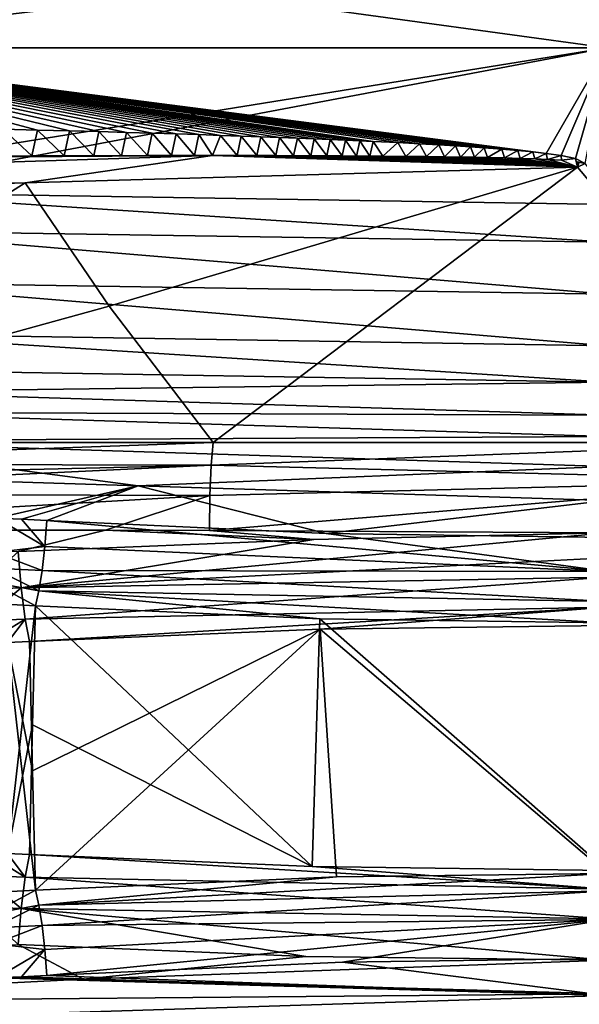
# Model space of a CAD drawing. Units: millimetres. Extents: x -157 to 157, y -35 to 35.
# Drawn here: x -1 to 0, y -22 to -20 of the extents above; entities that cross this region are included whole.
import ezdxf

# ---------------------------------------------------------------- set-up
doc = ezdxf.new("R2010")
doc.units = ezdxf.units.MM
doc.header["$LTSCALE"] = 2.265757
for name, color, linetype in [('108', 7, 'CONTINUOUS'), ('113', 7, 'CONTINUOUS'), ('114', 7, 'CONTINUOUS'), ('129', 7, 'CONTINUOUS'), ('130', 7, 'CONTINUOUS'), ('134', 7, 'CONTINUOUS'), ('135', 7, 'CONTINUOUS'), ('136', 7, 'CONTINUOUS'), ('141', 7, 'CONTINUOUS'), ('145', 7, 'CONTINUOUS'), ('146', 7, 'CONTINUOUS'), ('148', 7, 'CONTINUOUS'), ('149', 7, 'CONTINUOUS'), ('150', 7, 'CONTINUOUS'), ('192', 7, 'CONTINUOUS'), ('193', 7, 'CONTINUOUS'), ('200', 7, 'CONTINUOUS'), ('201', 7, 'CONTINUOUS'), ('58', 7, 'CONTINUOUS'), ('64', 7, 'CONTINUOUS'), ('65', 7, 'CONTINUOUS'), ('69', 7, 'CONTINUOUS'), ('70', 7, 'CONTINUOUS'), ('72', 7, 'CONTINUOUS'), ('75', 7, 'CONTINUOUS'), ('78', 7, 'CONTINUOUS'), ('93', 7, 'CONTINUOUS')]:
    doc.layers.add(name, color=color, linetype=linetype)

msp = doc.modelspace()

# ---------------------------------------------------------------- linework, layer by layer
at = {"layer": '108', "linetype": 'Continuous'}
msp.add_3dface([(-0.0024, -22.0164, 8.2), (-1.8122, -22.0734, 8.0198), (-0.0007, -22.084, 8.2124), (-0.0024, -22.0164, 8.2)], dxfattribs=at)
at = {"layer": '113', "linetype": 'Continuous'}
for points in [[(-1.1071, -21.0781, -10.1331), (0.0011, -21.179, -10.2124), (-1.111, -21.1294, -10.1398), (-1.1071, -21.0781, -10.1331)], [(-1.1071, -21.0781, -10.1331), (-0.5553, -21.1036, -10.1832), (0.0011, -21.179, -10.2124), (-1.1071, -21.0781, -10.1331)], [(-0.5553, -21.1036, -10.1832), (0.0024, -21.1114, -10.2), (0.0011, -21.179, -10.2124), (-0.5553, -21.1036, -10.1832)], [(-1.111, -21.1294, -10.1398), (0.0011, -21.179, -10.2124), (-1.1164, -21.1768, -10.16), (-1.111, -21.1294, -10.1398)], [(-1.1164, -21.1768, -10.16), (0.0005, -21.2378, -10.2481), (-1.1227, -21.2169, -10.1922), (-1.1164, -21.1768, -10.16)], [(0.0011, -21.179, -10.2124), (0.0005, -21.2378, -10.2481), (-1.1164, -21.1768, -10.16), (0.0011, -21.179, -10.2124)], [(-0.5678, -21.2721, -10.2851), (-1.1296, -21.2467, -10.2341), (-1.1227, -21.2169, -10.1922), (-0.5678, -21.2721, -10.2851)], [(0, -21.2799, -10.3023), (-0.5678, -21.2721, -10.2851), (-1.1227, -21.2169, -10.1922), (0, -21.2799, -10.3023)], [(0.0005, -21.2378, -10.2481), (0, -21.2799, -10.3023), (-1.1227, -21.2169, -10.1922), (0.0005, -21.2378, -10.2481)]]:
    msp.add_3dface(points, dxfattribs=at)
at = {"layer": '114', "linetype": 'Continuous'}
for points in [[(-1.1497, -20.4107, 8.231), (-0.7794, -20.3571, 8.2152), (-2.5498, -20.4132, 7.8897), (-1.1497, -20.4107, 8.231)], [(-0.7794, -20.3571, 8.2152), (-2.4639, -20.368, 7.8841), (-2.5498, -20.4132, 7.8897), (-0.7794, -20.3571, 8.2152)], [(-2.3327, -20.3666, 7.9209), (-2.4639, -20.368, 7.8841), (-0.7794, -20.3571, 8.2152), (-2.3327, -20.3666, 7.9209)], [(-2.2059, -20.3654, 7.9547), (-2.3327, -20.3666, 7.9209), (-0.7794, -20.3571, 8.2152), (-2.2059, -20.3654, 7.9547)], [(-2.083, -20.3643, 7.9856), (-2.2059, -20.3654, 7.9547), (-0.7794, -20.3571, 8.2152), (-2.083, -20.3643, 7.9856)], [(-1.9638, -20.3632, 8.014), (-2.083, -20.3643, 7.9856), (-0.7794, -20.3571, 8.2152), (-1.9638, -20.3632, 8.014)], [(-1.849, -20.3622, 8.0399), (-1.9638, -20.3632, 8.014), (-0.7794, -20.3571, 8.2152), (-1.849, -20.3622, 8.0399)], [(-1.739, -20.3614, 8.0634), (-1.849, -20.3622, 8.0399), (-0.7794, -20.3571, 8.2152), (-1.739, -20.3614, 8.0634)], [(-1.6346, -20.3606, 8.0844), (-1.739, -20.3614, 8.0634), (-0.7794, -20.3571, 8.2152), (-1.6346, -20.3606, 8.0844)], [(-1.5362, -20.3599, 8.1032), (-1.6346, -20.3606, 8.0844), (-0.7794, -20.3571, 8.2152), (-1.5362, -20.3599, 8.1032)], [(-1.4439, -20.3594, 8.1199), (-1.5362, -20.3599, 8.1032), (-0.7794, -20.3571, 8.2152), (-1.4439, -20.3594, 8.1199)], [(-1.358, -20.3589, 8.1347), (-1.4439, -20.3594, 8.1199), (-0.7794, -20.3571, 8.2152), (-1.358, -20.3589, 8.1347)], [(-1.2783, -20.3584, 8.1477), (-1.358, -20.3589, 8.1347), (-0.7794, -20.3571, 8.2152), (-1.2783, -20.3584, 8.1477)], [(-1.2045, -20.3581, 8.1592), (-1.2783, -20.3584, 8.1477), (-0.7794, -20.3571, 8.2152), (-1.2045, -20.3581, 8.1592)], [(-1.1362, -20.3578, 8.1693), (-1.2045, -20.3581, 8.1592), (-0.7794, -20.3571, 8.2152), (-1.1362, -20.3578, 8.1693)], [(-1.1497, -20.4107, 8.231), (-0.0591, -20.38, 8.3079), (-0.7794, -20.3571, 8.2152), (-1.1497, -20.4107, 8.231)], [(-1.0729, -20.3576, 8.1783), (-1.1362, -20.3578, 8.1693), (-0.7794, -20.3571, 8.2152), (-1.0729, -20.3576, 8.1783)], [(-1.0141, -20.3574, 8.1864), (-1.0729, -20.3576, 8.1783), (-0.7794, -20.3571, 8.2152), (-1.0141, -20.3574, 8.1864)], [(-0.9594, -20.3573, 8.1935), (-1.0141, -20.3574, 8.1864), (-0.7794, -20.3571, 8.2152), (-0.9594, -20.3573, 8.1935)], [(-0.9083, -20.3572, 8.2), (-0.9594, -20.3573, 8.1935), (-0.7794, -20.3571, 8.2152), (-0.9083, -20.3572, 8.2)], [(-0.8604, -20.3571, 8.2058), (-0.9083, -20.3572, 8.2), (-0.7794, -20.3571, 8.2152), (-0.8604, -20.3571, 8.2058)], [(-0.8152, -20.3571, 8.2111), (-0.8604, -20.3571, 8.2058), (-0.7794, -20.3571, 8.2152), (-0.8152, -20.3571, 8.2111)], [(-0.7794, -20.3571, 8.2152), (-0.0591, -20.38, 8.3079), (-0.7312, -20.3571, 8.2206), (-0.7794, -20.3571, 8.2152)], [(-0.7312, -20.3571, 8.2206), (-0.0591, -20.38, 8.3079), (-0.6921, -20.3571, 8.2247), (-0.7312, -20.3571, 8.2206)], [(-0.6921, -20.3571, 8.2247), (-0.0591, -20.38, 8.3079), (-0.6549, -20.3572, 8.2286), (-0.6921, -20.3571, 8.2247)], [(-0.6549, -20.3572, 8.2286), (-0.0591, -20.38, 8.3079), (-0.6195, -20.3573, 8.2322), (-0.6549, -20.3572, 8.2286)], [(-0.6195, -20.3573, 8.2322), (-0.0591, -20.38, 8.3079), (-0.5858, -20.3574, 8.2355), (-0.6195, -20.3573, 8.2322)], [(-0.5858, -20.3574, 8.2355), (-0.0591, -20.38, 8.3079), (-0.554, -20.3576, 8.2386), (-0.5858, -20.3574, 8.2355)], [(-0.554, -20.3576, 8.2386), (-0.0591, -20.38, 8.3079), (-0.5239, -20.3577, 8.2415), (-0.554, -20.3576, 8.2386)], [(-0.5239, -20.3577, 8.2415), (-0.0591, -20.38, 8.3079), (-0.4954, -20.3579, 8.2441), (-0.5239, -20.3577, 8.2415)], [(-0.4954, -20.3579, 8.2441), (-0.0591, -20.38, 8.3079), (-0.4687, -20.358, 8.2465), (-0.4954, -20.3579, 8.2441)], [(-0.4687, -20.358, 8.2465), (-0.0591, -20.38, 8.3079), (-0.4435, -20.3582, 8.2488), (-0.4687, -20.358, 8.2465)], [(-0.4435, -20.3582, 8.2488), (-0.0591, -20.38, 8.3079), (-0.3977, -20.3586, 8.2528), (-0.4435, -20.3582, 8.2488)], [(-0.3977, -20.3586, 8.2528), (-0.0591, -20.38, 8.3079), (-0.3572, -20.359, 8.2564), (-0.3977, -20.3586, 8.2528)], [(-0.3572, -20.359, 8.2564), (-0.0591, -20.38, 8.3079), (-0.3216, -20.3595, 8.2594), (-0.3572, -20.359, 8.2564)], [(-0.3216, -20.3595, 8.2594), (-0.0591, -20.38, 8.3079), (-0.2901, -20.36, 8.2621), (-0.3216, -20.3595, 8.2594)], [(-0.2901, -20.36, 8.2621), (-0.0591, -20.38, 8.3079), (-0.262, -20.3604, 8.2646), (-0.2901, -20.36, 8.2621)], [(-0.262, -20.3604, 8.2646), (-0.0591, -20.38, 8.3079), (-0.2368, -20.3609, 8.2668), (-0.262, -20.3604, 8.2646)], [(-0.2368, -20.3609, 8.2668), (-0.0591, -20.38, 8.3079), (-0.2029, -20.3617, 8.2699), (-0.2368, -20.3609, 8.2668)], [(-0.2029, -20.3617, 8.2699), (-0.0591, -20.38, 8.3079), (-0.1719, -20.3625, 8.2728), (-0.2029, -20.3617, 8.2699)], [(-0.1719, -20.3625, 8.2728), (-0.0591, -20.38, 8.3079), (-0.1434, -20.3635, 8.2758), (-0.1719, -20.3625, 8.2728)], [(-0.1434, -20.3635, 8.2758), (-0.0591, -20.38, 8.3079), (-0.1181, -20.3646, 8.2787), (-0.1434, -20.3635, 8.2758)], [(-0.1181, -20.3646, 8.2787), (-0.0591, -20.38, 8.3079), (-0.0903, -20.3661, 8.2824), (-0.1181, -20.3646, 8.2787)], [(-0.0556, -20.3698, 8.29), (-0.0594, -20.3691, 8.2887), (-0.0591, -20.38, 8.3079), (-0.0556, -20.3698, 8.29)], [(-2.4102, -20.4505, 7.9846), (-1.1497, -20.4107, 8.231), (-2.5498, -20.4132, 7.8897), (-2.4102, -20.4505, 7.9846)]]:
    msp.add_3dface(points, dxfattribs=at)
at = {"layer": '129', "linetype": 'Continuous'}
for points in [[(-1.1296, -21.8084, 8.234), (-1.1773, -21.8111, 8.2278), (-1.2165, -21.8553, 8.1677), (-1.1296, -21.8084, 8.234)], [(-1.1296, -21.8084, 8.234), (-1.2165, -21.8553, 8.1677), (-1.1227, -21.8381, 8.1922), (-1.1296, -21.8084, 8.234)], [(-1.2165, -21.8553, 8.1677), (-1.213, -21.883, 8.1475), (-1.1227, -21.8381, 8.1922), (-1.2165, -21.8553, 8.1677)], [(-1.1227, -21.8381, 8.1922), (-1.213, -21.883, 8.1475), (-1.1164, -21.8782, 8.16), (-1.1227, -21.8381, 8.1922)], [(-1.213, -21.883, 8.1475), (-1.21, -21.9141, 8.1326), (-1.1164, -21.8782, 8.16), (-1.213, -21.883, 8.1475)], [(-1.1164, -21.8782, 8.16), (-1.21, -21.9141, 8.1326), (-1.111, -21.9256, 8.1398), (-1.1164, -21.8782, 8.16)], [(-1.21, -21.9141, 8.1326), (-1.2064, -21.9816, 8.1206), (-1.111, -21.9256, 8.1398), (-1.21, -21.9141, 8.1326)], [(-1.2064, -21.9816, 8.1206), (-1.1567, -21.9796, 8.127), (-1.111, -21.9256, 8.1398), (-1.2064, -21.9816, 8.1206)], [(-1.1567, -21.9796, 8.127), (-1.1071, -21.9769, 8.1331), (-1.111, -21.9256, 8.1398), (-1.1567, -21.9796, 8.127)]]:
    msp.add_3dface(points, dxfattribs=at)
at = {"layer": '130', "linetype": 'Continuous'}
for points in [[(-0.535, -21.782, 8.287), (-1.1296, -21.8084, 8.234), (-1.1227, -21.8381, 8.1922), (-0.535, -21.782, 8.287)], [(0, -21.7751, 8.3023), (-0.535, -21.782, 8.287), (-1.1227, -21.8381, 8.1922), (0, -21.7751, 8.3023)], [(0, -21.7751, 8.3023), (-1.1227, -21.8381, 8.1922), (0.0001, -21.8098, 8.2551), (0, -21.7751, 8.3023)], [(-1.1227, -21.8381, 8.1922), (-1.1164, -21.8782, 8.16), (0.0001, -21.8098, 8.2551), (-1.1227, -21.8381, 8.1922)], [(0.0001, -21.8098, 8.2551), (-1.1164, -21.8782, 8.16), (0.0004, -21.866, 8.2165), (0.0001, -21.8098, 8.2551)], [(-1.1164, -21.8782, 8.16), (-1.111, -21.9256, 8.1398), (0.0004, -21.866, 8.2165), (-1.1164, -21.8782, 8.16)], [(-1.111, -21.9256, 8.1398), (-1.1071, -21.9769, 8.1331), (0.0004, -21.866, 8.2165), (-1.111, -21.9256, 8.1398)], [(-1.1071, -21.9769, 8.1331), (-0.5231, -21.9504, 8.1851), (0.0004, -21.866, 8.2165), (-1.1071, -21.9769, 8.1331)], [(-0.5231, -21.9504, 8.1851), (0.0024, -21.9436, 8.2), (0.0004, -21.866, 8.2165), (-0.5231, -21.9504, 8.1851)]]:
    msp.add_3dface(points, dxfattribs=at)
at = {"layer": '134', "linetype": 'Continuous'}
for points in [[(-1.4838, -20.8239, -10.1832), (0, -20.8701, -10.3023), (-1.5418, -20.864, -10.1187), (-1.4838, -20.8239, -10.1832)], [(-1.5418, -20.864, -10.1187), (-0.0006, -20.9123, -10.2481), (-1.6006, -20.9208, -10.0723), (-1.5418, -20.864, -10.1187)], [(0, -20.8701, -10.3023), (-0.0006, -20.9123, -10.2481), (-1.5418, -20.864, -10.1187), (0, -20.8701, -10.3023)], [(-0.9265, -21.0096, -10.1532), (-1.8413, -20.9806, -10.0139), (-1.6006, -20.9208, -10.0723), (-0.9265, -21.0096, -10.1532)], [(-0.0006, -20.9123, -10.2481), (-0.0014, -20.9711, -10.2124), (-1.6006, -20.9208, -10.0723), (-0.0006, -20.9123, -10.2481)], [(-0.0014, -20.9711, -10.2124), (-0.9265, -21.0096, -10.1532), (-1.6006, -20.9208, -10.0723), (-0.0014, -20.9711, -10.2124)], [(-0.0024, -21.0386, -10.2), (-0.9265, -21.0096, -10.1532), (-0.0014, -20.9711, -10.2124), (-0.0024, -21.0386, -10.2)]]:
    msp.add_3dface(points, dxfattribs=at)
at = {"layer": '135', "linetype": 'Continuous'}
for points in [[(-1.1296, -21.2467, -10.2341), (-1.1843, -21.7361, -11.1734), (-1.1773, -21.2439, -10.2278), (-1.1296, -21.2467, -10.2341)], [(-1.1296, -21.2467, -10.2341), (-1.1352, -21.4818, -10.6858), (-1.1843, -21.7361, -11.1734), (-1.1296, -21.2467, -10.2341)], [(-1.1352, -21.4818, -10.6858), (-1.1411, -21.7381, -11.178), (-1.1843, -21.7361, -11.1734), (-1.1352, -21.4818, -10.6858)]]:
    msp.add_3dface(points, dxfattribs=at)
at = {"layer": '136', "linetype": 'Continuous'}
for points in [[(-1.2064, -21.0734, -10.1206), (-1.111, -21.1294, -10.1398), (-1.2101, -21.141, -10.1326), (-1.2064, -21.0734, -10.1206)], [(-1.2064, -21.0734, -10.1206), (-1.1567, -21.0754, -10.127), (-1.111, -21.1294, -10.1398), (-1.2064, -21.0734, -10.1206)], [(-1.1567, -21.0754, -10.127), (-1.1071, -21.0781, -10.1331), (-1.111, -21.1294, -10.1398), (-1.1567, -21.0754, -10.127)], [(-1.2101, -21.141, -10.1326), (-1.1164, -21.1768, -10.16), (-1.213, -21.172, -10.1475), (-1.2101, -21.141, -10.1326)], [(-1.111, -21.1294, -10.1398), (-1.1164, -21.1768, -10.16), (-1.2101, -21.141, -10.1326), (-1.111, -21.1294, -10.1398)], [(-1.1227, -21.2169, -10.1922), (-1.2165, -21.1998, -10.1678), (-1.213, -21.172, -10.1475), (-1.1227, -21.2169, -10.1922)], [(-1.1164, -21.1768, -10.16), (-1.1227, -21.2169, -10.1922), (-1.213, -21.172, -10.1475), (-1.1164, -21.1768, -10.16)], [(-1.1227, -21.2169, -10.1922), (-1.1296, -21.2467, -10.2341), (-1.2165, -21.1998, -10.1678), (-1.1227, -21.2169, -10.1922)], [(-1.2165, -21.1998, -10.1678), (-1.1296, -21.2467, -10.2341), (-1.1773, -21.2439, -10.2278), (-1.2165, -21.1998, -10.1678)]]:
    msp.add_3dface(points, dxfattribs=at)
at = {"layer": '141', "linetype": 'Continuous'}
for points in [[(-1.5117, -20.4293, -10.2711), (0.0026, -20.4538, -10.436), (0.0011, -20.5284, -10.51), (-1.5117, -20.4293, -10.2711)], [(-1.5117, -20.4293, -10.2711), (0.0011, -20.5284, -10.51), (-1.5014, -20.5048, -10.3487), (-1.5117, -20.4293, -10.2711)], [(-1.5014, -20.5048, -10.3487), (0, -20.6311, -10.536), (-1.5078, -20.6072, -10.3736), (-1.5014, -20.5048, -10.3487)], [(0.0011, -20.5284, -10.51), (0, -20.6311, -10.536), (-1.5014, -20.5048, -10.3487), (0.0011, -20.5284, -10.51)], [(0, -20.6311, -10.536), (-0.0004, -20.7328, -10.5057), (-1.5078, -20.6072, -10.3736), (0, -20.6311, -10.536)], [(-1.5078, -20.6072, -10.3736), (-0.0004, -20.7328, -10.5057), (-1.5038, -20.7084, -10.3438), (-1.5078, -20.6072, -10.3736)], [(0, -20.8044, -10.4284), (-1.5158, -20.7798, -10.2626), (-1.5038, -20.7084, -10.3438), (0, -20.8044, -10.4284)], [(-0.0004, -20.7328, -10.5057), (0, -20.8044, -10.4284), (-1.5038, -20.7084, -10.3438), (-0.0004, -20.7328, -10.5057)]]:
    msp.add_3dface(points, dxfattribs=at)
at = {"layer": '145', "linetype": 'Continuous'}
for points in [[(-1.1929, -20.3049, 8.1002), (-1.2045, -20.3581, 8.1592), (-1.1362, -20.3578, 8.1693), (-1.1929, -20.3049, 8.1002)], [(-1.1252, -20.3066, 8.1118), (-1.1929, -20.3049, 8.1002), (-1.1362, -20.3578, 8.1693), (-1.1252, -20.3066, 8.1118)], [(-1.1252, -20.3066, 8.1118), (-1.1362, -20.3578, 8.1693), (-1.0729, -20.3576, 8.1783), (-1.1252, -20.3066, 8.1118)], [(-1.0624, -20.3082, 8.1222), (-1.1252, -20.3066, 8.1118), (-1.0729, -20.3576, 8.1783), (-1.0624, -20.3082, 8.1222)], [(-1.0624, -20.3082, 8.1222), (-1.0729, -20.3576, 8.1783), (-1.0141, -20.3574, 8.1864), (-1.0624, -20.3082, 8.1222)], [(-1.004, -20.3098, 8.1315), (-1.0624, -20.3082, 8.1222), (-1.0141, -20.3574, 8.1864), (-1.004, -20.3098, 8.1315)], [(-1.004, -20.3098, 8.1315), (-1.0141, -20.3574, 8.1864), (-0.9594, -20.3573, 8.1935), (-1.004, -20.3098, 8.1315)], [(-0.9498, -20.3113, 8.14), (-1.004, -20.3098, 8.1315), (-0.9594, -20.3573, 8.1935), (-0.9498, -20.3113, 8.14)], [(-0.9498, -20.3113, 8.14), (-0.9594, -20.3573, 8.1935), (-0.9083, -20.3572, 8.2), (-0.9498, -20.3113, 8.14)], [(-0.8991, -20.3128, 8.1477), (-0.9498, -20.3113, 8.14), (-0.9083, -20.3572, 8.2), (-0.8991, -20.3128, 8.1477)], [(-0.8991, -20.3128, 8.1477), (-0.9083, -20.3572, 8.2), (-0.8604, -20.3571, 8.2058), (-0.8991, -20.3128, 8.1477)], [(-0.8515, -20.3143, 8.1548), (-0.8991, -20.3128, 8.1477), (-0.8604, -20.3571, 8.2058), (-0.8515, -20.3143, 8.1548)], [(-0.8515, -20.3143, 8.1548), (-0.8604, -20.3571, 8.2058), (-0.8152, -20.3571, 8.2111), (-0.8515, -20.3143, 8.1548)], [(-0.8066, -20.3157, 8.1613), (-0.8515, -20.3143, 8.1548), (-0.8152, -20.3571, 8.2111), (-0.8066, -20.3157, 8.1613)], [(-0.8066, -20.3157, 8.1613), (-0.8152, -20.3571, 8.2111), (-0.7794, -20.3571, 8.2152), (-0.8066, -20.3157, 8.1613)], [(-0.7639, -20.3171, 8.1674), (-0.8066, -20.3157, 8.1613), (-0.7794, -20.3571, 8.2152), (-0.7639, -20.3171, 8.1674)], [(-0.7639, -20.3171, 8.1674), (-0.7794, -20.3571, 8.2152), (-0.7312, -20.3571, 8.2206), (-0.7639, -20.3171, 8.1674)], [(-0.7232, -20.3185, 8.1732), (-0.7639, -20.3171, 8.1674), (-0.7312, -20.3571, 8.2206), (-0.7232, -20.3185, 8.1732)], [(-0.7232, -20.3185, 8.1732), (-0.7312, -20.3571, 8.2206), (-0.6921, -20.3571, 8.2247), (-0.7232, -20.3185, 8.1732)], [(-0.6843, -20.3199, 8.1785), (-0.7232, -20.3185, 8.1732), (-0.6921, -20.3571, 8.2247), (-0.6843, -20.3199, 8.1785)], [(-0.6843, -20.3199, 8.1785), (-0.6921, -20.3571, 8.2247), (-0.6549, -20.3572, 8.2286), (-0.6843, -20.3199, 8.1785)], [(-0.6473, -20.3212, 8.1836), (-0.6843, -20.3199, 8.1785), (-0.6549, -20.3572, 8.2286), (-0.6473, -20.3212, 8.1836)], [(-0.6473, -20.3212, 8.1836), (-0.6549, -20.3572, 8.2286), (-0.6195, -20.3573, 8.2322), (-0.6473, -20.3212, 8.1836)], [(-0.6121, -20.3226, 8.1884), (-0.6473, -20.3212, 8.1836), (-0.6195, -20.3573, 8.2322), (-0.6121, -20.3226, 8.1884)], [(-0.6121, -20.3226, 8.1884), (-0.6195, -20.3573, 8.2322), (-0.5858, -20.3574, 8.2355), (-0.6121, -20.3226, 8.1884)], [(-0.5787, -20.3239, 8.1928), (-0.6121, -20.3226, 8.1884), (-0.5858, -20.3574, 8.2355), (-0.5787, -20.3239, 8.1928)], [(-0.5787, -20.3239, 8.1928), (-0.5858, -20.3574, 8.2355), (-0.554, -20.3576, 8.2386), (-0.5787, -20.3239, 8.1928)], [(-0.547, -20.3252, 8.1971), (-0.5787, -20.3239, 8.1928), (-0.554, -20.3576, 8.2386), (-0.547, -20.3252, 8.1971)], [(-0.547, -20.3252, 8.1971), (-0.554, -20.3576, 8.2386), (-0.5239, -20.3577, 8.2415), (-0.547, -20.3252, 8.1971)], [(-0.5171, -20.3265, 8.201), (-0.547, -20.3252, 8.1971), (-0.5239, -20.3577, 8.2415), (-0.5171, -20.3265, 8.201)], [(-0.5171, -20.3265, 8.201), (-0.5239, -20.3577, 8.2415), (-0.4954, -20.3579, 8.2441), (-0.5171, -20.3265, 8.201)], [(-0.4888, -20.3278, 8.2048), (-0.5171, -20.3265, 8.201), (-0.4954, -20.3579, 8.2441), (-0.4888, -20.3278, 8.2048)], [(-0.4888, -20.3278, 8.2048), (-0.4954, -20.3579, 8.2441), (-0.4687, -20.358, 8.2465), (-0.4888, -20.3278, 8.2048)], [(-0.4622, -20.329, 8.2083), (-0.4888, -20.3278, 8.2048), (-0.4687, -20.358, 8.2465), (-0.4622, -20.329, 8.2083)], [(-0.4622, -20.329, 8.2083), (-0.4687, -20.358, 8.2465), (-0.4435, -20.3582, 8.2488), (-0.4622, -20.329, 8.2083)], [(-0.4136, -20.3314, 8.2147), (-0.4622, -20.329, 8.2083), (-0.4435, -20.3582, 8.2488), (-0.4136, -20.3314, 8.2147)], [(-0.4136, -20.3314, 8.2147), (-0.4435, -20.3582, 8.2488), (-0.3977, -20.3586, 8.2528), (-0.4136, -20.3314, 8.2147)], [(-0.3707, -20.3337, 8.2205), (-0.4136, -20.3314, 8.2147), (-0.3977, -20.3586, 8.2528), (-0.3707, -20.3337, 8.2205)], [(-0.3707, -20.3337, 8.2205), (-0.3977, -20.3586, 8.2528), (-0.3572, -20.359, 8.2564), (-0.3707, -20.3337, 8.2205)], [(-0.333, -20.3358, 8.2257), (-0.3707, -20.3337, 8.2205), (-0.3572, -20.359, 8.2564), (-0.333, -20.3358, 8.2257)], [(-0.333, -20.3358, 8.2257), (-0.3572, -20.359, 8.2564), (-0.3216, -20.3595, 8.2594), (-0.333, -20.3358, 8.2257)], [(-0.2996, -20.3379, 8.2303), (-0.333, -20.3358, 8.2257), (-0.3216, -20.3595, 8.2594), (-0.2996, -20.3379, 8.2303)], [(-0.2996, -20.3379, 8.2303), (-0.3216, -20.3595, 8.2594), (-0.2901, -20.36, 8.2621), (-0.2996, -20.3379, 8.2303)], [(-0.27, -20.3398, 8.2346), (-0.2996, -20.3379, 8.2303), (-0.2901, -20.36, 8.2621), (-0.27, -20.3398, 8.2346)], [(-0.27, -20.3398, 8.2346), (-0.2901, -20.36, 8.2621), (-0.262, -20.3604, 8.2646), (-0.27, -20.3398, 8.2346)], [(-0.2435, -20.3416, 8.2385), (-0.27, -20.3398, 8.2346), (-0.262, -20.3604, 8.2646), (-0.2435, -20.3416, 8.2385)], [(-0.2435, -20.3416, 8.2385), (-0.262, -20.3604, 8.2646), (-0.2368, -20.3609, 8.2668), (-0.2435, -20.3416, 8.2385)], [(-0.2083, -20.3443, 8.2441), (-0.2435, -20.3416, 8.2385), (-0.2368, -20.3609, 8.2668), (-0.2083, -20.3443, 8.2441)], [(-0.2083, -20.3443, 8.2441), (-0.2368, -20.3609, 8.2668), (-0.2029, -20.3617, 8.2699), (-0.2083, -20.3443, 8.2441)], [(-0.1766, -20.3471, 8.2495), (-0.2083, -20.3443, 8.2441), (-0.2029, -20.3617, 8.2699), (-0.1766, -20.3471, 8.2495)], [(-0.1766, -20.3471, 8.2495), (-0.2029, -20.3617, 8.2699), (-0.1719, -20.3625, 8.2728), (-0.1766, -20.3471, 8.2495)], [(-0.1473, -20.3499, 8.2549), (-0.1766, -20.3471, 8.2495), (-0.1719, -20.3625, 8.2728), (-0.1473, -20.3499, 8.2549)], [(-0.1473, -20.3499, 8.2549), (-0.1719, -20.3625, 8.2728), (-0.1434, -20.3635, 8.2758), (-0.1473, -20.3499, 8.2549)], [(-0.1208, -20.3529, 8.2605), (-0.1473, -20.3499, 8.2549), (-0.1434, -20.3635, 8.2758), (-0.1208, -20.3529, 8.2605)], [(-0.1208, -20.3529, 8.2605), (-0.1434, -20.3635, 8.2758), (-0.1181, -20.3646, 8.2787), (-0.1208, -20.3529, 8.2605)], [(-0.0913, -20.357, 8.2679), (-0.1208, -20.3529, 8.2605), (-0.1181, -20.3646, 8.2787), (-0.0913, -20.357, 8.2679)], [(-0.0913, -20.357, 8.2679), (-0.1181, -20.3646, 8.2787), (-0.0903, -20.3661, 8.2824), (-0.0913, -20.357, 8.2679)], [(-0.0631, -20.3625, 8.2776), (-0.0913, -20.357, 8.2679), (-0.0903, -20.3661, 8.2824), (-0.0631, -20.3625, 8.2776)], [(-0.0631, -20.3625, 8.2776), (-0.0903, -20.3661, 8.2824), (-0.0591, -20.38, 8.3079), (-0.0631, -20.3625, 8.2776)], [(-0.0438, -20.3729, 8.2958), (-0.0631, -20.3625, 8.2776), (-0.0591, -20.38, 8.3079), (-0.0438, -20.3729, 8.2958)], [(-0.0438, -20.3729, 8.2958), (-0.0594, -20.3691, 8.2887), (-0.0556, -20.3698, 8.29), (-0.0438, -20.3729, 8.2958)], [(-0.0438, -20.3729, 8.2958), (-0.0591, -20.38, 8.3079), (-0.0594, -20.3691, 8.2887), (-0.0438, -20.3729, 8.2958)], [(-0.0591, -20.38, 8.3079), (-0.0438, -20.3729, 8.2958), (-0.0556, -20.3698, 8.29), (-0.0591, -20.38, 8.3079)]]:
    msp.add_3dface(points, dxfattribs=at)
at = {"layer": '146', "linetype": 'Continuous'}
for points in [[(-0.7782, -20.9238, 9.2204), (-1.9612, -20.9238, 9.0606), (-1.961, -20.966, 9.1128), (-0.7782, -20.9238, 9.2204)], [(-0.7823, -20.9684, 9.2735), (-0.7782, -20.9238, 9.2204), (-1.961, -20.966, 9.1128), (-0.7823, -20.9684, 9.2735)], [(0.4, -20.9238, 9.2422), (-0.7782, -20.9238, 9.2204), (-0.7823, -20.9684, 9.2735), (0.4, -20.9238, 9.2422)], [(0.406, -20.9988, 9.3163), (0.4, -20.9238, 9.2422), (-0.7823, -20.9684, 9.2735), (0.406, -20.9988, 9.3163)], [(-0.7849, -21.0286, 9.3081), (-0.7823, -20.9684, 9.2735), (-1.9678, -21.0254, 9.1477), (-0.7849, -21.0286, 9.3081)], [(-1.9678, -21.0254, 9.1477), (-0.7823, -20.9684, 9.2735), (-1.9652, -20.997, 9.1344), (-1.9678, -21.0254, 9.1477)], [(-1.9652, -20.997, 9.1344), (-0.7823, -20.9684, 9.2735), (-1.961, -20.966, 9.1128), (-1.9652, -20.997, 9.1344)], [(-0.7849, -21.0286, 9.3081), (0.406, -20.9988, 9.3163), (-0.7823, -20.9684, 9.2735), (-0.7849, -21.0286, 9.3081)], [(-0.7858, -21.0977, 9.3201), (-0.0024, -21.1026, 9.35), (0.406, -20.9988, 9.3163), (-0.7858, -21.0977, 9.3201)], [(-0.7858, -21.0977, 9.3201), (0.406, -20.9988, 9.3163), (-0.7849, -21.0286, 9.3081), (-0.7858, -21.0977, 9.3201)], [(-1.9703, -21.097, 9.1607), (-0.7849, -21.0286, 9.3081), (-1.9678, -21.0254, 9.1477), (-1.9703, -21.097, 9.1607)], [(-1.9703, -21.097, 9.1607), (-0.9907, -21.097, 9.3025), (-0.7849, -21.0286, 9.3081), (-1.9703, -21.097, 9.1607)], [(-0.9907, -21.097, 9.3025), (-0.7858, -21.0977, 9.3201), (-0.7849, -21.0286, 9.3081), (-0.9907, -21.097, 9.3025)]]:
    msp.add_3dface(points, dxfattribs=at)
at = {"layer": '148', "linetype": 'Continuous'}
for points in [[(-0.0024, -21.1026, 9.35), (-0.5794, -21.1157, 9.3338), (-1.1577, -21.2107, 9.2718), (-0.0024, -21.1026, 9.35)], [(-0.0025, -21.1517, 9.3452), (-0.0024, -21.1026, 9.35), (-1.1577, -21.2107, 9.2718), (-0.0025, -21.1517, 9.3452)], [(-0.5794, -21.1157, 9.3338), (-1.1632, -21.1395, 9.2844), (-1.1577, -21.2107, 9.2718), (-0.5794, -21.1157, 9.3338)], [(-0.0021, -21.1901, 9.3325), (-0.0025, -21.1517, 9.3452), (-1.1577, -21.2107, 9.2718), (-0.0021, -21.1901, 9.3325)], [(-1.15, -21.2726, 9.2347), (-0.0021, -21.1901, 9.3325), (-1.1577, -21.2107, 9.2718), (-1.15, -21.2726, 9.2347)], [(-0.0008, -21.2491, 9.292), (-0.0021, -21.1901, 9.3325), (-1.15, -21.2726, 9.2347), (-0.0008, -21.2491, 9.292)], [(-1.1411, -21.3169, 9.178), (-0.0008, -21.2491, 9.292), (-1.15, -21.2726, 9.2347), (-1.1411, -21.3169, 9.178)], [(-1.1411, -21.3169, 9.178), (-0.5673, -21.2928, 9.2266), (-0.0008, -21.2491, 9.292), (-1.1411, -21.3169, 9.178)], [(-0.5673, -21.2928, 9.2266), (0, -21.2857, 9.2424), (-0.0008, -21.2491, 9.292), (-0.5673, -21.2928, 9.2266)]]:
    msp.add_3dface(points, dxfattribs=at)
at = {"layer": '149', "linetype": 'Continuous'}
for points in [[(-1.1577, -21.2107, 9.2718), (-1.1632, -21.1395, 9.2844), (-1.2418, -21.2141, 9.2621), (-1.1577, -21.2107, 9.2718)], [(-1.2355, -21.2759, 9.225), (-1.1577, -21.2107, 9.2718), (-1.2418, -21.2141, 9.2621), (-1.2355, -21.2759, 9.225)], [(-1.15, -21.2726, 9.2347), (-1.1577, -21.2107, 9.2718), (-1.2355, -21.2759, 9.225), (-1.15, -21.2726, 9.2347)], [(-1.2274, -21.3203, 9.1685), (-1.15, -21.2726, 9.2347), (-1.2355, -21.2759, 9.225), (-1.2274, -21.3203, 9.1685)], [(-1.2274, -21.3203, 9.1685), (-1.1843, -21.3189, 9.1734), (-1.15, -21.2726, 9.2347), (-1.2274, -21.3203, 9.1685)], [(-1.1843, -21.3189, 9.1734), (-1.1411, -21.3169, 9.178), (-1.15, -21.2726, 9.2347), (-1.1843, -21.3189, 9.1734)]]:
    msp.add_3dface(points, dxfattribs=at)
at = {"layer": '150', "linetype": 'Continuous'}
for points in [[(-2.0621, -21.9554, -11.1425), (-1.0351, -21.9844, -11.2981), (-1.9384, -22.03, -11.1535), (-2.0621, -21.9554, -11.1425)], [(-1.0351, -21.9844, -11.2981), (0.0024, -22.0133, -11.35), (-1.9384, -22.03, -11.1535), (-1.0351, -21.9844, -11.2981)], [(-1.9384, -22.03, -11.1535), (0.0024, -22.0133, -11.35), (0.0022, -22.0949, -11.3326), (-1.9384, -22.03, -11.1535)], [(-1.9384, -22.03, -11.1535), (0.0022, -22.0949, -11.3326), (-1.9326, -22.0919, -11.1164), (-1.9384, -22.03, -11.1535)]]:
    msp.add_3dface(points, dxfattribs=at)
at = {"layer": '192', "linetype": 'Continuous'}
for points in [[(-1.1411, -21.7381, -11.178), (-0.0009, -21.806, -11.2921), (-1.15, -21.7824, -11.2347), (-1.1411, -21.7381, -11.178)], [(-1.1411, -21.7381, -11.178), (-0.5828, -21.7618, -11.2257), (-0.0009, -21.806, -11.2921), (-1.1411, -21.7381, -11.178)], [(-0.5828, -21.7618, -11.2257), (0, -21.7694, -11.2425), (-0.0009, -21.806, -11.2921), (-0.5828, -21.7618, -11.2257)], [(-1.15, -21.7824, -11.2347), (-0.0023, -21.8651, -11.3326), (-1.1577, -21.8443, -11.2718), (-1.15, -21.7824, -11.2347)], [(-0.0009, -21.806, -11.2921), (-0.0023, -21.8651, -11.3326), (-1.15, -21.7824, -11.2347), (-0.0009, -21.806, -11.2921)], [(-0.5952, -21.9392, -11.3329), (-1.1632, -21.9155, -11.2844), (-1.1577, -21.8443, -11.2718), (-0.5952, -21.9392, -11.3329)], [(-0.0024, -21.9467, -11.35), (-0.5952, -21.9392, -11.3329), (-1.1577, -21.8443, -11.2718), (-0.0024, -21.9467, -11.35)], [(-0.0023, -21.8651, -11.3326), (-0.0024, -21.9467, -11.35), (-1.1577, -21.8443, -11.2718), (-0.0023, -21.8651, -11.3326)]]:
    msp.add_3dface(points, dxfattribs=at)
at = {"layer": '193', "linetype": 'Continuous'}
for points in [[(-1.2274, -21.7347, -11.1685), (-1.15, -21.7824, -11.2347), (-1.2355, -21.7791, -11.225), (-1.2274, -21.7347, -11.1685)], [(-1.2274, -21.7347, -11.1685), (-1.1843, -21.7361, -11.1734), (-1.15, -21.7824, -11.2347), (-1.2274, -21.7347, -11.1685)], [(-1.1843, -21.7361, -11.1734), (-1.1411, -21.7381, -11.178), (-1.15, -21.7824, -11.2347), (-1.1843, -21.7361, -11.1734)], [(-1.2355, -21.7791, -11.225), (-1.1577, -21.8443, -11.2718), (-1.2418, -21.8409, -11.2621), (-1.2355, -21.7791, -11.225)], [(-1.15, -21.7824, -11.2347), (-1.1577, -21.8443, -11.2718), (-1.2355, -21.7791, -11.225), (-1.15, -21.7824, -11.2347)], [(-1.1577, -21.8443, -11.2718), (-1.1632, -21.9155, -11.2844), (-1.2418, -21.8409, -11.2621), (-1.1577, -21.8443, -11.2718)]]:
    msp.add_3dface(points, dxfattribs=at)
at = {"layer": '200', "linetype": 'Continuous'}
for points in [[(-0.8089, -20.0329, -9.7297), (-1.7363, -20.1443, -9.729), (-2.3992, -20.0329, -9.4324), (-0.8089, -20.0329, -9.7297)], [(0, -20.1443, -9.9), (-1.7363, -20.1443, -9.729), (-0.8089, -20.0329, -9.7297), (0, -20.1443, -9.9)], [(0.8089, -20.0329, -9.7297), (0, -20.1443, -9.9), (-0.8089, -20.0329, -9.7297), (0.8089, -20.0329, -9.7297)]]:
    msp.add_3dface(points, dxfattribs=at)
at = {"layer": '201', "linetype": 'Continuous'}
for points in [[(-2.3992, -20.0329, 7.4324), (-1.7363, -20.1443, 7.729), (-0.8089, -20.0329, 7.7297), (-2.3992, -20.0329, 7.4324)], [(-1.7363, -20.1443, 7.729), (0, -20.1443, 7.9), (-0.8089, -20.0329, 7.7297), (-1.7363, -20.1443, 7.729)], [(-0.8089, -20.0329, 7.7297), (0, -20.1443, 7.9), (0.8089, -20.0329, 7.7297), (-0.8089, -20.0329, 7.7297)]]:
    msp.add_3dface(points, dxfattribs=at)
at = {"layer": '58', "linetype": 'Continuous'}
for points in [[(0, -20.1443, 7.9), (-1.7363, -20.1443, 7.729), (-0.1208, -20.3529, 8.2605), (0, -20.1443, 7.9)], [(-0.1208, -20.3529, 8.2605), (-1.7363, -20.1443, 7.729), (-0.1473, -20.3499, 8.2549), (-0.1208, -20.3529, 8.2605)], [(-0.1473, -20.3499, 8.2549), (-1.7363, -20.1443, 7.729), (-0.1766, -20.3471, 8.2495), (-0.1473, -20.3499, 8.2549)], [(-0.1766, -20.3471, 8.2495), (-1.7363, -20.1443, 7.729), (-0.2083, -20.3443, 8.2441), (-0.1766, -20.3471, 8.2495)], [(-0.2083, -20.3443, 8.2441), (-1.7363, -20.1443, 7.729), (-0.2435, -20.3416, 8.2385), (-0.2083, -20.3443, 8.2441)], [(-0.2435, -20.3416, 8.2385), (-1.7363, -20.1443, 7.729), (-0.27, -20.3398, 8.2346), (-0.2435, -20.3416, 8.2385)], [(-0.27, -20.3398, 8.2346), (-1.7363, -20.1443, 7.729), (-0.2996, -20.3379, 8.2303), (-0.27, -20.3398, 8.2346)], [(-0.2996, -20.3379, 8.2303), (-1.7363, -20.1443, 7.729), (-0.333, -20.3358, 8.2257), (-0.2996, -20.3379, 8.2303)], [(-0.333, -20.3358, 8.2257), (-1.7363, -20.1443, 7.729), (-0.3707, -20.3337, 8.2205), (-0.333, -20.3358, 8.2257)], [(-0.3707, -20.3337, 8.2205), (-1.7363, -20.1443, 7.729), (-0.4136, -20.3314, 8.2147), (-0.3707, -20.3337, 8.2205)], [(-0.4136, -20.3314, 8.2147), (-1.7363, -20.1443, 7.729), (-0.4622, -20.329, 8.2083), (-0.4136, -20.3314, 8.2147)], [(-0.4622, -20.329, 8.2083), (-1.7363, -20.1443, 7.729), (-0.4888, -20.3278, 8.2048), (-0.4622, -20.329, 8.2083)], [(-0.4888, -20.3278, 8.2048), (-1.7363, -20.1443, 7.729), (-0.5171, -20.3265, 8.201), (-0.4888, -20.3278, 8.2048)], [(-0.5171, -20.3265, 8.201), (-1.7363, -20.1443, 7.729), (-0.547, -20.3252, 8.1971), (-0.5171, -20.3265, 8.201)], [(-0.547, -20.3252, 8.1971), (-1.7363, -20.1443, 7.729), (-0.5787, -20.3239, 8.1928), (-0.547, -20.3252, 8.1971)], [(-0.5787, -20.3239, 8.1928), (-1.7363, -20.1443, 7.729), (-0.6121, -20.3226, 8.1884), (-0.5787, -20.3239, 8.1928)], [(-0.6121, -20.3226, 8.1884), (-1.7363, -20.1443, 7.729), (-0.6473, -20.3212, 8.1836), (-0.6121, -20.3226, 8.1884)], [(-0.6473, -20.3212, 8.1836), (-1.7363, -20.1443, 7.729), (-0.6843, -20.3199, 8.1785), (-0.6473, -20.3212, 8.1836)], [(-0.6843, -20.3199, 8.1785), (-1.7363, -20.1443, 7.729), (-0.7232, -20.3185, 8.1732), (-0.6843, -20.3199, 8.1785)], [(-0.7232, -20.3185, 8.1732), (-1.7363, -20.1443, 7.729), (-0.7639, -20.3171, 8.1674), (-0.7232, -20.3185, 8.1732)], [(-0.7639, -20.3171, 8.1674), (-1.7363, -20.1443, 7.729), (-0.8066, -20.3157, 8.1613), (-0.7639, -20.3171, 8.1674)], [(-0.8066, -20.3157, 8.1613), (-1.7363, -20.1443, 7.729), (-0.8515, -20.3143, 8.1548), (-0.8066, -20.3157, 8.1613)], [(-0.8515, -20.3143, 8.1548), (-1.7363, -20.1443, 7.729), (-0.8991, -20.3128, 8.1477), (-0.8515, -20.3143, 8.1548)], [(-0.8991, -20.3128, 8.1477), (-1.7363, -20.1443, 7.729), (-0.9498, -20.3113, 8.14), (-0.8991, -20.3128, 8.1477)], [(-0.9498, -20.3113, 8.14), (-1.7363, -20.1443, 7.729), (-1.004, -20.3098, 8.1315), (-0.9498, -20.3113, 8.14)], [(-1.004, -20.3098, 8.1315), (-1.7363, -20.1443, 7.729), (-1.0624, -20.3082, 8.1222), (-1.004, -20.3098, 8.1315)], [(-1.0624, -20.3082, 8.1222), (-1.7363, -20.1443, 7.729), (-1.1252, -20.3066, 8.1118), (-1.0624, -20.3082, 8.1222)], [(-1.1252, -20.3066, 8.1118), (-1.7363, -20.1443, 7.729), (-1.1929, -20.3049, 8.1002), (-1.1252, -20.3066, 8.1118)], [(-0.0913, -20.357, 8.2679), (0, -20.1443, 7.9), (-0.1208, -20.3529, 8.2605), (-0.0913, -20.357, 8.2679)], [(-0.0631, -20.3625, 8.2776), (0, -20.1443, 7.9), (-0.0913, -20.357, 8.2679), (-0.0631, -20.3625, 8.2776)], [(-0.0438, -20.3729, 8.2958), (0, -20.1443, 7.9), (-0.0631, -20.3625, 8.2776), (-0.0438, -20.3729, 8.2958)], [(-0.9837, -20.6547, 8.7345), (-0.7782, -20.9238, 9.2204), (-0.0591, -20.38, 8.3079), (-0.9837, -20.6547, 8.7345)], [(-0.7782, -20.9238, 9.2204), (0.4, -20.9238, 9.2422), (-0.0591, -20.38, 8.3079), (-0.7782, -20.9238, 9.2204)], [(-0.0591, -20.38, 8.3079), (0.4, -20.9238, 9.2422), (-0.0438, -20.3729, 8.2958), (-0.0591, -20.38, 8.3079)], [(-1.9612, -20.9238, 9.0606), (-0.7782, -20.9238, 9.2204), (-0.9837, -20.6547, 8.7345), (-1.9612, -20.9238, 9.0606)]]:
    msp.add_3dface(points, dxfattribs=at)
at = {"layer": '64', "linetype": 'Continuous'}
for points in [[(-1.7363, -20.1443, -9.729), (0, -20.1443, -9.9), (-1.747, -20.4254, -10.2228), (-1.7363, -20.1443, -9.729)], [(-1.747, -20.4254, -10.2228), (0, -20.1443, -9.9), (-1.5117, -20.4293, -10.2711), (-1.747, -20.4254, -10.2228)], [(-1.5117, -20.4293, -10.2711), (0, -20.1443, -9.9), (0.0026, -20.4538, -10.436), (-1.5117, -20.4293, -10.2711)]]:
    msp.add_3dface(points, dxfattribs=at)
at = {"layer": '65', "linetype": 'Continuous'}
for points in [[(-1.9703, -21.097, 9.1607), (-1.1632, -21.1395, 9.2844), (-0.9907, -21.097, 9.3025), (-1.9703, -21.097, 9.1607)], [(-0.9907, -21.097, 9.3025), (-1.1632, -21.1395, 9.2844), (-0.5794, -21.1157, 9.3338), (-0.9907, -21.097, 9.3025)], [(-0.7858, -21.0977, 9.3201), (-0.9907, -21.097, 9.3025), (-0.5794, -21.1157, 9.3338), (-0.7858, -21.0977, 9.3201)], [(-0.0024, -21.1026, 9.35), (-0.7858, -21.0977, 9.3201), (-0.5794, -21.1157, 9.3338), (-0.0024, -21.1026, 9.35)], [(-1.0351, -21.9844, -11.2981), (-2.0621, -21.9554, -11.1425), (-1.1632, -21.9155, -11.2844), (-1.0351, -21.9844, -11.2981)], [(-0.5952, -21.9392, -11.3329), (-1.0351, -21.9844, -11.2981), (-1.1632, -21.9155, -11.2844), (-0.5952, -21.9392, -11.3329)], [(-0.0024, -21.9467, -11.35), (-1.0351, -21.9844, -11.2981), (-0.5952, -21.9392, -11.3329), (-0.0024, -21.9467, -11.35)], [(0.0024, -22.0133, -11.35), (-1.0351, -21.9844, -11.2981), (-0.0024, -21.9467, -11.35), (0.0024, -22.0133, -11.35)]]:
    msp.add_3dface(points, dxfattribs=at)
at = {"layer": '69', "linetype": 'Continuous'}
for points in [[(-0.9837, -20.6547, 8.7345), (-0.0591, -20.38, 8.3079), (-1.1497, -20.4107, 8.231), (-0.9837, -20.6547, 8.7345)], [(-2.4102, -20.4505, 7.9846), (-1.9612, -20.9238, 9.0606), (-1.1497, -20.4107, 8.231), (-2.4102, -20.4505, 7.9846)], [(-1.9612, -20.9238, 9.0606), (-0.9837, -20.6547, 8.7345), (-1.1497, -20.4107, 8.231), (-1.9612, -20.9238, 9.0606)]]:
    msp.add_3dface(points, dxfattribs=at)
at = {"layer": '70', "linetype": 'Continuous'}
for points in [[(-1.5158, -20.7798, -10.2626), (0, -20.8044, -10.4284), (-1.4838, -20.8239, -10.1832), (-1.5158, -20.7798, -10.2626)], [(-1.4838, -20.8239, -10.1832), (0, -20.8044, -10.4284), (0, -20.8701, -10.3023), (-1.4838, -20.8239, -10.1832)]]:
    msp.add_3dface(points, dxfattribs=at)
at = {"layer": '72', "linetype": 'Continuous'}
for points in [[(-0.9265, -21.0096, -10.1532), (-1.2064, -21.0734, -10.1206), (-1.8413, -20.9806, -10.0139), (-0.9265, -21.0096, -10.1532)], [(-1.1567, -21.0754, -10.127), (-1.2064, -21.0734, -10.1206), (-0.9265, -21.0096, -10.1532), (-1.1567, -21.0754, -10.127)], [(-1.1071, -21.0781, -10.1331), (-1.1567, -21.0754, -10.127), (-0.9265, -21.0096, -10.1532), (-1.1071, -21.0781, -10.1331)], [(-0.5553, -21.1036, -10.1832), (-1.1071, -21.0781, -10.1331), (-0.9265, -21.0096, -10.1532), (-0.5553, -21.1036, -10.1832)], [(-0.0024, -21.0386, -10.2), (-0.5553, -21.1036, -10.1832), (-0.9265, -21.0096, -10.1532), (-0.0024, -21.0386, -10.2)], [(0.0024, -21.1114, -10.2), (-0.5553, -21.1036, -10.1832), (-0.0024, -21.0386, -10.2), (0.0024, -21.1114, -10.2)], [(-1.1071, -21.9769, 8.1331), (-0.0024, -22.0164, 8.2), (-0.5231, -21.9504, 8.1851), (-1.1071, -21.9769, 8.1331)], [(-0.5231, -21.9504, 8.1851), (-0.0024, -22.0164, 8.2), (0.0024, -21.9436, 8.2), (-0.5231, -21.9504, 8.1851)], [(-1.2064, -21.9816, 8.1206), (-0.0024, -22.0164, 8.2), (-1.1567, -21.9796, 8.127), (-1.2064, -21.9816, 8.1206)], [(-1.1567, -21.9796, 8.127), (-0.0024, -22.0164, 8.2), (-1.1071, -21.9769, 8.1331), (-1.1567, -21.9796, 8.127)], [(-1.8122, -22.0734, 8.0198), (-0.0024, -22.0164, 8.2), (-1.2064, -21.9816, 8.1206), (-1.8122, -22.0734, 8.0198)]]:
    msp.add_3dface(points, dxfattribs=at)
at = {"layer": '75', "linetype": 'Continuous'}
for points in [[(-1.1296, -21.2467, -10.2341), (-0.5828, -21.7618, -11.2257), (-1.1352, -21.4818, -10.6858), (-1.1296, -21.2467, -10.2341)], [(-0.5678, -21.2721, -10.2851), (-0.5828, -21.7618, -11.2257), (-1.1296, -21.2467, -10.2341), (-0.5678, -21.2721, -10.2851)], [(0, -21.7694, -11.2425), (-0.5828, -21.7618, -11.2257), (-0.5678, -21.2721, -10.2851), (0, -21.7694, -11.2425)], [(0, -21.2799, -10.3023), (0, -21.7694, -11.2425), (-0.5678, -21.2721, -10.2851), (0, -21.2799, -10.3023)], [(-1.1411, -21.7381, -11.178), (-1.1352, -21.4818, -10.6858), (-0.5828, -21.7618, -11.2257), (-1.1411, -21.7381, -11.178)]]:
    msp.add_3dface(points, dxfattribs=at)
at = {"layer": '78', "linetype": 'Continuous'}
for points in [[(-1.1411, -21.3169, 9.178), (-1.1352, -21.5726, 8.6869), (-0.5673, -21.2928, 9.2266), (-1.1411, -21.3169, 9.178)], [(-1.1296, -21.8084, 8.234), (-0.5673, -21.2928, 9.2266), (-1.1352, -21.5726, 8.6869), (-1.1296, -21.8084, 8.234)], [(-0.535, -21.782, 8.287), (-0.5673, -21.2928, 9.2266), (-1.1296, -21.8084, 8.234), (-0.535, -21.782, 8.287)], [(0, -21.7751, 8.3023), (0, -21.2857, 9.2424), (-0.5673, -21.2928, 9.2266), (0, -21.7751, 8.3023)], [(0, -21.7751, 8.3023), (-0.5673, -21.2928, 9.2266), (-0.535, -21.782, 8.287), (0, -21.7751, 8.3023)]]:
    msp.add_3dface(points, dxfattribs=at)
at = {"layer": '93', "linetype": 'Continuous'}
for points in [[(-1.1352, -21.5726, 8.6869), (-1.1411, -21.3169, 9.178), (-1.1843, -21.3189, 9.1734), (-1.1352, -21.5726, 8.6869)], [(-1.1296, -21.8084, 8.234), (-1.1352, -21.5726, 8.6869), (-1.1843, -21.3189, 9.1734), (-1.1296, -21.8084, 8.234)], [(-1.1296, -21.8084, 8.234), (-1.1843, -21.3189, 9.1734), (-1.1773, -21.8111, 8.2278), (-1.1296, -21.8084, 8.234)]]:
    msp.add_3dface(points, dxfattribs=at)

doc.saveas('drawing.dxf')
